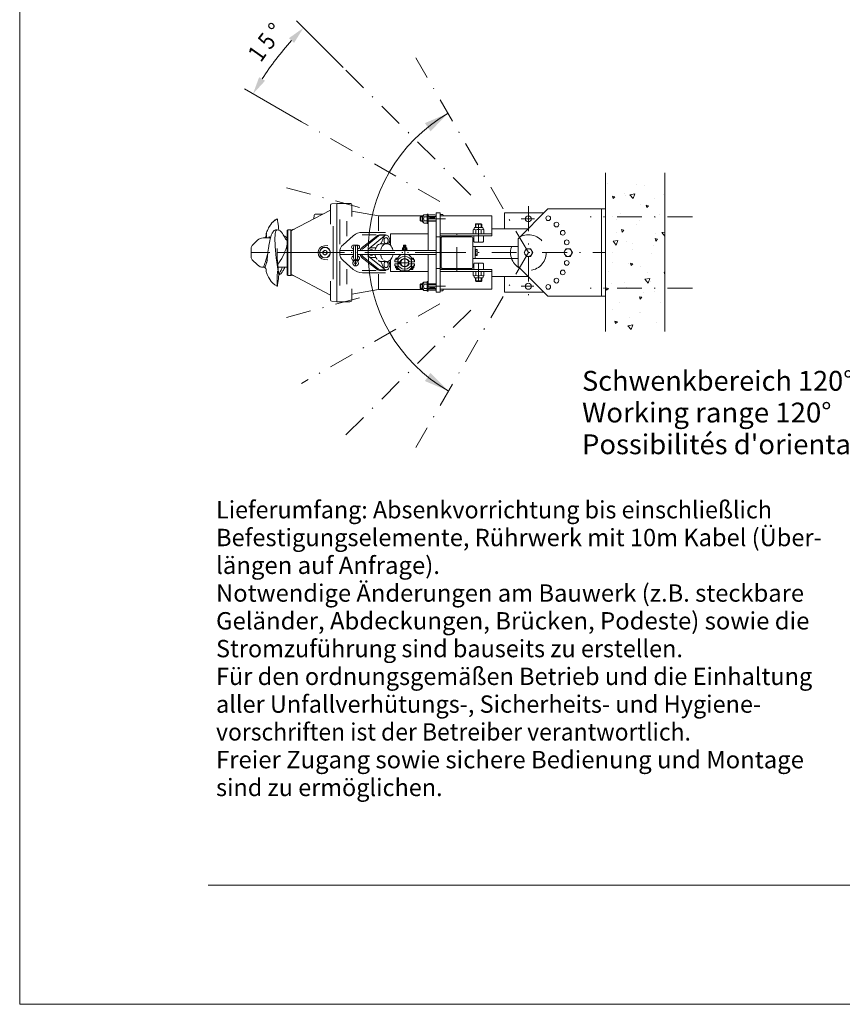
# Model space of a CAD drawing. Units: millimetres. Extents: x 0 to 210, y 0 to 297.
# Drawn here: x 0 to 83, y 0 to 99 of the extents above; entities that cross this region are included whole.
import ezdxf
from ezdxf.enums import TextEntityAlignment as Align

# ---------------------------------------------------------------- set-up
doc = ezdxf.new("R2010")
doc.units = ezdxf.units.MM
doc.header["$LTSCALE"] = 5
doc.header["$PDMODE"] = 2
doc.header["$PDSIZE"] = 1
for name, pattern in [('AUSGEZOGEN', [0]), ('DASHDOT', [1, 0.5, -0.25, 0, -0.25]), ('DASHED', [0.75, 0.5, -0.25]), ('DASHED2', [0.375, 0.25, -0.125]), ('DIVIDE', [1.25, 0.5, -0.25, 0, -0.25, 0, -0.25])]:
    doc.linetypes.add(name, pattern=pattern)
for name, color, linetype in [('Bemassung', 7, 'Continuous'), ('Mittellinie', 7, 'Continuous'), ('Schraffur', 7, 'Continuous'), ('Text', 7, 'Continuous'), ('Verdeckte Kanten', 7, 'Continuous'), ('Volllinie breit', 7, 'Continuous'), ('Zeichnungsrahmen', 7, 'Continuous')]:
    doc.layers.add(name, color=color, linetype=linetype)
doc.styles.add('Arial', font='arial.ttf')

# ---------------------------------------------------------------- blocks, each defined once
blk = doc.blocks.new('Sprache_nNn00')
at = {"layer": 'Text', "color": 96, "linetype": 'AUSGEZOGEN', "lineweight": 18, "style": 'Arial', "width": 1.058067}
blk.add_text("Possibilités d'orientation 120%%d", height=2, dxfattribs=at).set_placement((56.682, 55.469), (95.202, 55.469), align=Align.FIT)
blk = doc.blocks.new('DimBlk_nNn011')
at = {"layer": 'Bemassung', "linetype": 'AUSGEZOGEN', "lineweight": 18}
for points in [[(28.601, 98.457), (27.146, 97.425), (27.655, 96.945)], [(23.518, 91.81), (24.73, 93.12), (24.133, 93.485)]]:
    blk.add_hatch(color=6, dxfattribs=at).paths.add_polyline_path(points, flags=0)
at = {"layer": 'Bemassung', "color": 6, "linetype": 'AUSGEZOGEN', "lineweight": 18}
for p, q in [((32.604, 94.466), (27.893, 99.163)), ((28.409, 88.998), (22.651, 92.309))]:
    blk.add_line(p, q, dxfattribs=at)
blk.add_arc((51.271, 75.854), 32.013, 138.21673, 146.97232, dxfattribs=at)
at = {"layer": 'Bemassung', "color": 6, "linetype": 'AUSGEZOGEN', "lineweight": 18, "style": 'Arial'}
for s, rotation, width, p, p2 in [('%%d', 49.33722, 0.839734, (26.229, 97.366), (26.763, 97.988)), ('5', 52.05319, 0.83947, (25.238, 96.155), (25.939, 97.054)), ('1', 54.76916, 0.83947, (24.305, 94.899), (24.963, 95.83))]:
    blk.add_text(s, height=1.75, rotation=rotation, dxfattribs=dict(at, width=width)).set_placement(p, p2, align=Align.FIT)
blk = doc.blocks.new('S22_80D_nNn056')
at = {"layer": 'Mittellinie', "color": 1, "linetype": 'DASHDOT', "lineweight": 18}
for p, q in [((51.272, 75.798), (39.925, 95.452)), ((45.474, 81.597), (32.604, 94.466)), ((42.337, 80.958), (28.409, 88.998)), ((34.247, 80.361), (25.771, 82.631)), ((51.272, 80.471), (51.272, 70.933)), ((51.894, 79.199), (50.532, 79.199)), ((67.809, 79.398), (57.494, 79.398)), ((44.072, 73.85), (44.072, 77.741)), ((42.372, 75.798), (32.271, 75.798)), ((51.272, 75.798), (39.925, 56.144)), ((42.472, 75.798), (59.033, 75.798)), ((51.836, 72.399), (50.532, 72.399)), ((67.809, 72.198), (57.494, 72.198)), ((34.247, 71.237), (25.771, 68.965)), ((42.337, 70.639), (28.409, 62.598)), ((45.474, 70), (32.604, 57.13))]:
    blk.add_line(p, q, dxfattribs=at)
at = {"layer": 'Mittellinie', "color": 56, "linetype": 'DASHDOT', "lineweight": 18}
for p, q in [((46.252, 78.698), (46.252, 76.858)), ((33.854, 74.461), (33.854, 76.558)), ((38.804, 73.958), (38.804, 76.508)), ((38.104, 74.078), (38.104, 75.234)), ((39.204, 74.778), (38.104, 74.778)), ((39.504, 74.078), (39.504, 75.234)), ((46.252, 72.898), (46.252, 74.738))]:
    blk.add_line(p, q, dxfattribs=at)
at = {"layer": 'Verdeckte Kanten', "color": 136, "linetype": 'DASHED', "lineweight": 18}
blk.add_circle((51.273, 75.798), 1.8, dxfattribs=at)
at = {"layer": 'Volllinie breit', "color": 56, "linetype": 'AUSGEZOGEN', "lineweight": 18}
for p, q in [((40.415, 79.438), (40.372, 79.395)), ((40.415, 78.958), (40.415, 79.438)), ((40.592, 79.438), (40.415, 79.438)), ((40.592, 79.51), (40.712, 79.578)), ((40.592, 78.886), (40.592, 79.51)), ((40.712, 79.578), (40.736, 79.62)), ((41.048, 79.62), (40.736, 79.62)), ((41.072, 79.578), (41.048, 79.62)), ((41.072, 79.678), (41.172, 79.678)), ((41.072, 78.718), (41.072, 79.678)), ((41.972, 79.438), (41.172, 79.438)), ((41.972, 79.798), (41.972, 71.798)), ((42.372, 79.798), (41.972, 79.798)), ((42.372, 79.798), (42.372, 71.798)), ((42.658, 79.637), (42.372, 79.637)), ((47.572, 79.498), (42.372, 79.498)), ((42.658, 79.637), (42.692, 79.578)), ((42.692, 79.578), (42.692, 79.498)), ((47.572, 79.498), (47.572, 77.498)), ((40.372, 79.395), (40.372, 79.001)), ((40.592, 79.395), (40.372, 79.395)), ((40.372, 79.001), (40.415, 78.958)), ((40.592, 79.001), (40.372, 79.001)), ((40.592, 78.958), (40.415, 78.958)), ((40.712, 78.818), (40.592, 78.886)), ((40.736, 78.776), (40.712, 78.818)), ((40.736, 79.409), (41.048, 79.409)), ((40.736, 78.987), (41.048, 78.987)), ((40.736, 78.776), (41.048, 78.776)), ((41.048, 78.776), (41.072, 78.818)), ((41.172, 78.718), (41.072, 78.718)), ((41.972, 79.395), (41.172, 79.395)), ((41.972, 79.001), (41.172, 79.001)), ((41.972, 78.958), (41.172, 78.958)), ((45.932, 78.649), (45.981, 78.698)), ((45.932, 78.338), (45.932, 78.649)), ((45.932, 78.649), (46.572, 78.649)), ((45.981, 78.698), (46.523, 78.698)), ((45.981, 78.338), (45.981, 78.698)), ((46.523, 78.698), (46.572, 78.649)), ((46.523, 78.698), (46.523, 78.338)), ((46.572, 78.649), (46.572, 78.338)), ((47.572, 77.698), (42.372, 77.698)), ((47.572, 77.498), (42.372, 77.498)), ((45.772, 78.138), (45.717, 78.106)), ((45.717, 77.73), (45.717, 78.106)), ((45.772, 77.698), (45.717, 77.73)), ((45.836, 78.338), (45.772, 78.138)), ((46.732, 77.698), (45.772, 77.698)), ((45.772, 77.498), (45.908, 77.498)), ((45.772, 76.922), (45.772, 77.498)), ((46.668, 78.338), (45.836, 78.338)), ((45.985, 78.106), (45.985, 77.73)), ((46.52, 78.106), (46.52, 77.73)), ((46.596, 77.498), (46.732, 77.498)), ((46.732, 78.138), (46.668, 78.338)), ((46.787, 78.106), (46.732, 78.138)), ((46.787, 77.73), (46.732, 77.698)), ((46.732, 77.498), (46.732, 76.922)), ((46.787, 78.106), (46.787, 77.73)), ((33.654, 76.558), (34.054, 76.558)), ((38.709, 76.551), (38.684, 76.526)), ((38.684, 76.526), (38.684, 76.262)), ((38.924, 76.526), (38.684, 76.526)), ((38.899, 76.551), (38.709, 76.551)), ((38.709, 76.551), (38.709, 76.262)), ((38.924, 76.526), (38.899, 76.551)), ((38.899, 76.262), (38.899, 76.551)), ((38.924, 76.262), (38.924, 76.526)), ((42.372, 77.398), (41.972, 77.398)), ((46.668, 76.858), (45.836, 76.858)), ((32.271, 75.998), (33.654, 75.998)), ((32.271, 75.998), (32.271, 75.598)), ((33.654, 75.598), (32.271, 75.598)), ((33.654, 76.358), (33.654, 75.238)), ((34.054, 76.358), (34.054, 75.238)), ((34.054, 75.998), (41.972, 75.998)), ((41.972, 75.598), (34.054, 75.598)), ((38.404, 75.598), (37.904, 75.078)), ((38.404, 75.598), (39.204, 75.598)), ((39.054, 76.062), (38.554, 76.062)), ((38.554, 76.062), (38.554, 75.998)), ((38.554, 75.998), (39.054, 75.998)), ((38.583, 76.25), (38.604, 76.262)), ((38.583, 76.25), (38.583, 76.074)), ((38.583, 76.074), (38.604, 76.062)), ((38.604, 76.262), (39.004, 76.262)), ((38.694, 76.25), (38.694, 76.074)), ((38.915, 76.25), (38.915, 76.074)), ((39.004, 76.262), (39.025, 76.25)), ((39.004, 76.062), (39.025, 76.074)), ((39.025, 76.074), (39.025, 76.25)), ((39.054, 75.998), (39.054, 76.062)), ((39.204, 75.598), (39.704, 75.078)), ((33.574, 75.038), (34.134, 75.038)), ((33.574, 75.038), (33.574, 74.958)), ((33.574, 74.958), (34.134, 74.958)), ((34.134, 75.038), (34.134, 74.958)), ((37.824, 75.078), (37.824, 74.878)), ((37.904, 75.078), (37.824, 75.078)), ((38.311, 74.878), (37.824, 74.878)), ((38.311, 74.678), (37.824, 74.678)), ((37.824, 74.478), (37.824, 74.678)), ((37.904, 74.478), (37.824, 74.478)), ((37.873, 74.46), (37.904, 74.478)), ((37.904, 75.21), (37.904, 75.078)), ((38.404, 73.958), (37.904, 74.478)), ((38.054, 75.234), (37.928, 75.234)), ((39.204, 73.958), (39.704, 74.478)), ((39.297, 74.878), (39.784, 74.878)), ((39.297, 74.678), (39.784, 74.678)), ((39.554, 75.234), (39.68, 75.234)), ((39.704, 75.21), (39.704, 75.078)), ((39.704, 75.078), (39.784, 75.078)), ((39.704, 74.478), (39.784, 74.478)), ((39.735, 74.46), (39.704, 74.478)), ((39.784, 75.078), (39.784, 74.878)), ((39.784, 74.478), (39.784, 74.678)), ((45.772, 74.674), (45.772, 74.098)), ((46.668, 74.738), (45.836, 74.738)), ((46.732, 74.098), (46.732, 74.674)), ((37.873, 74.46), (37.873, 74.296)), ((37.904, 74.278), (37.873, 74.296)), ((38.096, 74.278), (37.904, 74.278)), ((37.984, 74.278), (37.984, 74.103)), ((38.224, 74.103), (37.984, 74.103)), ((37.984, 74.103), (38.009, 74.078)), ((37.989, 74.39), (37.989, 74.296)), ((38.009, 74.278), (38.009, 74.078)), ((38.009, 74.078), (38.2, 74.078)), ((38.2, 74.171), (38.2, 74.078)), ((38.2, 74.078), (38.224, 74.103)), ((38.224, 74.145), (38.224, 74.103)), ((38.404, 73.958), (39.204, 73.958)), ((39.384, 74.145), (39.384, 74.103)), ((39.384, 74.103), (39.624, 74.103)), ((39.409, 74.078), (39.384, 74.103)), ((39.409, 74.171), (39.409, 74.078)), ((39.6, 74.078), (39.409, 74.078)), ((39.512, 74.278), (39.704, 74.278)), ((39.6, 74.278), (39.6, 74.078)), ((39.624, 74.103), (39.6, 74.078)), ((39.62, 74.39), (39.62, 74.296)), ((39.624, 74.278), (39.624, 74.103)), ((39.704, 74.278), (39.735, 74.296)), ((39.735, 74.46), (39.735, 74.296)), ((42.372, 74.198), (41.972, 74.198)), ((47.572, 74.098), (42.372, 74.098)), ((47.572, 73.898), (42.372, 73.898)), ((45.772, 73.898), (45.717, 73.866)), ((45.717, 73.866), (45.717, 73.49)), ((45.772, 73.458), (45.717, 73.49)), ((45.772, 74.098), (45.908, 74.098)), ((46.732, 73.898), (45.772, 73.898)), ((45.985, 73.49), (45.985, 73.866)), ((46.52, 73.49), (46.52, 73.866)), ((46.596, 74.098), (46.732, 74.098)), ((46.787, 73.866), (46.732, 73.898)), ((46.787, 73.49), (46.732, 73.458)), ((46.787, 73.49), (46.787, 73.866)), ((47.572, 72.098), (47.572, 74.098)), ((40.372, 72.595), (40.415, 72.638)), ((40.372, 72.201), (40.372, 72.595)), ((40.592, 72.595), (40.372, 72.595)), ((40.415, 72.638), (40.415, 72.158)), ((40.592, 72.638), (40.415, 72.638)), ((40.712, 72.778), (40.592, 72.71)), ((40.592, 72.71), (40.592, 72.086)), ((40.736, 72.82), (40.712, 72.778)), ((40.736, 72.82), (41.048, 72.82)), ((40.736, 72.609), (41.048, 72.609)), ((41.048, 72.82), (41.072, 72.778)), ((41.172, 72.878), (41.072, 72.878)), ((41.072, 72.878), (41.072, 71.918)), ((41.972, 72.638), (41.172, 72.638)), ((41.972, 72.595), (41.172, 72.595)), ((45.836, 73.258), (45.772, 73.458)), ((46.668, 73.258), (45.836, 73.258)), ((45.932, 73.258), (45.932, 72.947)), ((45.932, 72.947), (45.981, 72.898)), ((45.932, 72.947), (46.572, 72.947)), ((45.981, 73.258), (45.981, 72.898)), ((45.981, 72.898), (46.523, 72.898)), ((46.523, 72.898), (46.523, 73.258)), ((46.523, 72.898), (46.572, 72.947)), ((46.572, 72.947), (46.572, 73.258)), ((46.732, 73.458), (46.668, 73.258)), ((40.415, 72.158), (40.372, 72.201)), ((40.592, 72.201), (40.372, 72.201)), ((40.592, 72.158), (40.415, 72.158)), ((40.592, 72.086), (40.712, 72.018)), ((40.712, 72.018), (40.736, 71.976)), ((40.736, 72.187), (41.048, 72.187)), ((41.048, 71.976), (40.736, 71.976)), ((41.072, 72.018), (41.048, 71.976)), ((41.072, 71.918), (41.172, 71.918)), ((41.972, 72.201), (41.172, 72.201)), ((41.972, 72.158), (41.172, 72.158)), ((42.372, 71.798), (41.972, 71.798)), ((47.572, 72.098), (42.372, 72.098)), ((42.658, 71.959), (42.372, 71.959)), ((42.658, 71.959), (42.692, 72.018)), ((42.692, 72.018), (42.692, 72.098))]:
    blk.add_line(p, q, dxfattribs=at)
at = {"layer": 'Volllinie breit', "color": 7, "linetype": 'AUSGEZOGEN', "lineweight": 18}
for p, q in [((52.833, 79.798), (48.873, 79.798)), ((48.873, 78.199), (48.873, 79.798)), ((50.232, 77.198), (53.232, 80.198)), ((59.033, 80.198), (53.232, 80.198)), ((58.633, 71.398), (58.633, 80.198)), ((59.033, 71.398), (59.033, 80.198)), ((51.233, 78.199), (47.553, 78.199)), ((42.472, 77.261), (42.472, 74.334)), ((45.553, 77.398), (42.593, 77.398)), ((45.673, 74.318), (45.673, 77.278)), ((50.232, 77.198), (50.232, 74.398)), ((50.232, 76.398), (45.673, 76.398)), ((45.913, 75.198), (45.913, 76.398)), ((45.929, 76.058), (45.913, 76.058)), ((45.929, 75.538), (45.913, 75.538)), ((45.929, 76.098), (45.929, 75.497)), ((46.101, 76.098), (45.929, 76.098)), ((46.101, 75.949), (45.929, 75.949)), ((46.101, 75.648), (45.929, 75.648)), ((46.101, 75.497), (45.929, 75.497)), ((46.125, 76.058), (46.101, 76.098)), ((46.125, 75.538), (46.101, 75.497)), ((46.125, 76.058), (46.125, 75.538)), ((51.054, 76.178), (50.834, 75.798)), ((50.834, 75.798), (51.054, 75.418)), ((51.492, 76.178), (51.054, 76.178)), ((51.712, 75.798), (51.492, 76.178)), ((51.492, 75.418), (51.712, 75.798)), ((55.054, 76.178), (54.834, 75.798)), ((54.834, 75.798), (55.054, 75.418)), ((55.492, 76.178), (55.054, 76.178)), ((55.712, 75.798), (55.492, 76.178)), ((55.492, 75.418), (55.712, 75.798)), ((50.232, 75.198), (45.673, 75.198)), ((51.054, 75.418), (51.492, 75.418)), ((55.054, 75.418), (55.492, 75.418)), ((45.567, 74.199), (42.577, 74.199)), ((50.232, 74.398), (53.232, 71.398)), ((51.232, 73.399), (47.553, 73.399)), ((48.873, 71.798), (48.873, 73.399)), ((52.832, 71.798), (48.873, 71.798)), ((59.033, 71.398), (53.232, 71.398))]:
    blk.add_line(p, q, dxfattribs=at)
for centre, radius in [((51.272, 79.199), 0.3), ((53.272, 79.262), 0.24), ((54.101, 78.627), 0.24), ((54.737, 77.798), 0.24), ((55.137, 76.833), 0.24), ((51.272, 75.798), 0.38), ((55.272, 75.798), 0.38), ((55.137, 74.763), 0.24), ((54.737, 73.798), 0.24), ((51.272, 72.399), 0.3), ((53.272, 72.334), 0.24), ((54.101, 72.97), 0.24)]:
    blk.add_circle(centre, radius, dxfattribs=at)
at = {"layer": 'Volllinie breit', "color": 56, "linetype": 'AUSGEZOGEN', "lineweight": 18}
blk.add_circle((33.854, 74.727), 0.1, dxfattribs=at)
at = {"layer": 'Volllinie breit', "color": 56, "linetype": 'DIVIDE', "lineweight": 18}
blk.add_circle((38.804, 74.778), 0.4, dxfattribs=at)
at = {"layer": 'Volllinie breit', "color": 56, "linetype": 'AUSGEZOGEN', "lineweight": 18}
for centre, radius, start, end in [((40.954, 79.515), 0.242, 154.11127, 205.88873), ((40.83, 79.515), 0.242, 334.11128, 25.88873), ((42.498, 79.527), 0.194, 351.38701, 34.38424), ((41.642, 79.198), 0.93, 166.88834, 193.11166), ((40.954, 78.882), 0.242, 154.11127, 205.88873), ((40.142, 79.198), 0.93, 346.88834, 13.11166), ((40.83, 78.882), 0.242, 334.11128, 25.88873), ((45.851, 77.841), 0.298, 63.28878, 116.71122), ((45.851, 77.996), 0.298, 243.28878, 296.71123), ((46.252, 76.996), 1.143, 76.46048, 103.53953), ((46.252, 78.841), 1.143, 256.46048, 283.53952), ((46.653, 77.841), 0.298, 63.28878, 116.71122), ((46.653, 77.996), 0.298, 243.28878, 296.71123), ((33.654, 76.358), 0.2, 90, 270), ((33.854, 76.358), 0.2, 0, 180), ((34.054, 76.358), 0.2, 270, 90), ((45.836, 76.922), 0.064, 180, 269.99999), ((46.668, 76.922), 0.064, 269.99999, 360), ((38.638, 76.13), 0.132, 65.24579, 114.75421), ((38.638, 76.194), 0.132, 245.24579, 294.75421), ((38.804, 75.753), 0.51, 77.4768, 102.5232), ((38.804, 76.572), 0.51, 257.4768, 282.5232), ((38.97, 76.13), 0.132, 65.24579, 114.75421), ((38.97, 76.194), 0.132, 245.24579, 294.75421), ((33.654, 75.238), 0.2, 90, 270), ((33.854, 74.727), 0.28, 143.26323, 36.73677), ((33.598, 74.918), 0.04, 323.26323, 90), ((33.854, 75.238), 0.2, 180, 0), ((34.054, 75.238), 0.2, 270, 90), ((34.111, 74.918), 0.04, 90, 216.73677), ((37.931, 74.376), 0.102, 103.59903, 124.38425), ((37.928, 75.21), 0.024, 90.00001, 180), ((38.141, 74.918), 0.04, 180, 270), ((38.141, 74.638), 0.04, 90, 180), ((38.311, 74.918), 0.04, 270, 342.85382), ((38.311, 74.638), 0.04, 17.14618, 90), ((39.297, 74.918), 0.04, 197.14618, 270), ((39.297, 74.638), 0.04, 90, 162.85382), ((39.467, 74.918), 0.04, 270, 0), ((39.467, 74.638), 0.04, 0, 90), ((39.68, 75.21), 0.024, 0, 89.99999), ((39.677, 74.376), 0.102, 55.61575, 76.40097), ((45.836, 74.674), 0.064, 90.00001, 180), ((46.668, 74.674), 0.064, 0, 90.00001), ((37.931, 74.38), 0.102, 235.61574, 304.38425), ((38.104, 74.66), 0.382, 252.41205, 268.83543), ((39.504, 74.66), 0.382, 271.16457, 287.58795), ((39.677, 74.38), 0.102, 235.61575, 304.38426), ((45.851, 73.601), 0.298, 63.28877, 116.71122), ((45.851, 73.756), 0.298, 243.28878, 296.71122), ((46.252, 72.756), 1.143, 76.46048, 103.53952), ((46.252, 74.601), 1.143, 256.46047, 283.53952), ((46.653, 73.601), 0.298, 63.28877, 116.71122), ((46.653, 73.756), 0.298, 243.28878, 296.71122), ((40.954, 72.715), 0.242, 154.11127, 205.88873), ((41.642, 72.398), 0.93, 166.88834, 193.11166), ((40.83, 72.715), 0.242, 334.11127, 25.88872), ((40.142, 72.398), 0.93, 346.88834, 13.11166), ((40.954, 72.082), 0.242, 154.11127, 205.88873), ((40.83, 72.082), 0.242, 334.11127, 25.88872), ((42.498, 72.069), 0.194, 325.61576, 8.61299)]:
    blk.add_arc(centre, radius, start, end, dxfattribs=at)
at = {"layer": 'Volllinie breit', "color": 7, "linetype": 'AUSGEZOGEN', "lineweight": 18}
for centre, radius, start, end in [((42.591, 77.278), 0.12, 90, 187.77623), ((45.553, 77.278), 0.12, 0, 90), ((45.628, 75.798), 0.497, 342.41205, 17.58795), ((45.992, 76.023), 0.133, 325.61575, 34.38425), ((45.992, 75.573), 0.133, 325.61577, 34.38423), ((42.591, 74.318), 0.12, 172.22377, 263.13885), ((45.553, 74.318), 0.12, 276.86115, 360)]:
    blk.add_arc(centre, radius, start, end, dxfattribs=at)
at = {"layer": 'Volllinie breit', "color": 56, "linetype": 'AUSGEZOGEN', "lineweight": 18}
for major_axis, ratio, start_param, end_param in [((0.72, 0), 0.888889, 0.219355, 2.922237), ((0.72, 0), 0.888889, 3.360948, 6.06383), ((0.48, 0), 0.833333, 0.311073, 2.83052), ((0.48, 0), 0.833333, 3.452665, 5.972113)]:
    blk.add_ellipse((38.804, 74.778), major_axis=major_axis, ratio=ratio, start_param=start_param, end_param=end_param, dxfattribs=at)
blk = doc.blocks.new('tr36_ds_nNn057')
at = {"layer": 'Mittellinie', "color": 56, "linetype": 'DASHDOT', "lineweight": 18}
for p, q in [((42.923, 79.198), (41.172, 79.198)), ((30.328, 75.798), (23.328, 75.798)), ((42.923, 75.798), (26.972, 75.798)), ((42.923, 72.398), (41.172, 72.398))]:
    blk.add_line(p, q, dxfattribs=at)
at = {"layer": 'Volllinie breit', "color": 56, "linetype": 'AUSGEZOGEN', "lineweight": 18}
for p, q in [((31.332, 78.673), (31.332, 80.593)), ((31.972, 80.742), (31.445, 80.712)), ((33.292, 80.758), (31.972, 80.758)), ((31.972, 80.758), (31.972, 75.798)), ((33.492, 80.558), (33.492, 79.438)), ((31.332, 80.092), (27.398, 78.012)), ((29.666, 79.564), (29.647, 79.201)), ((29.786, 79.678), (30.549, 79.678)), ((36.171, 79.518), (33.492, 79.991)), ((40.606, 79.518), (36.172, 79.518)), ((36.172, 79.454), (36.172, 77.986)), ((41.172, 79.678), (41.172, 75.998)), ((41.852, 79.598), (41.292, 79.598)), ((41.972, 79.478), (41.972, 72.118)), ((31.598, 73.122), (31.598, 78.474)), ((32.252, 79.131), (32.252, 76.655)), ((32.972, 78.969), (32.972, 77.467)), ((41.852, 79.315), (41.292, 79.315)), ((27.012, 78.098), (26.972, 78.058)), ((26.972, 78.058), (26.972, 73.538)), ((27.332, 78.098), (27.012, 78.098)), ((27.012, 73.498), (27.012, 78.098)), ((27.372, 78.058), (27.332, 78.098)), ((27.332, 78.098), (27.332, 73.498)), ((27.372, 73.538), (27.372, 78.058)), ((32.594, 76.588), (33.627, 77.492)), ((35.934, 77.598), (34.525, 77.598)), ((36.864, 77.838), (34.549, 77.838)), ((35.981, 77.471), (34.549, 76.352)), ((36.318, 77.542), (36.94, 77.542)), ((36.864, 77.598), (36.35, 77.598)), ((36.864, 77.542), (36.864, 77.598)), ((41.172, 77.698), (37.372, 77.698)), ((37.372, 77.698), (37.372, 76.527)), ((23.973, 77.044), (23.445, 76.515)), ((24.539, 77.278), (24.843, 77.278)), ((25.272, 77.278), (24.987, 77.278)), ((26.765, 77.438), (26.654, 77.438)), ((26.826, 77.069), (26.823, 77.076)), ((26.972, 77.278), (26.826, 77.278)), ((26.829, 77.276), (26.826, 77.277)), ((30.711, 76.496), (31.068, 76.527)), ((36.439, 76.698), (36.993, 76.698)), ((23.328, 76.232), (23.328, 75.364)), ((30.711, 76.021), (30.549, 75.857)), ((30.549, 75.857), (30.609, 75.634)), ((30.833, 75.575), (30.609, 75.634)), ((30.711, 76.021), (30.935, 75.962)), ((30.833, 75.575), (30.995, 75.739)), ((30.935, 75.962), (30.995, 75.739)), ((31.972, 70.838), (31.972, 75.798)), ((32.252, 75.836), (32.252, 75.798)), ((41.172, 75.598), (41.172, 71.918)), ((23.445, 75.081), (23.973, 74.552)), ((24.956, 74.994), (24.944, 74.956)), ((30.711, 75.101), (31.068, 75.07)), ((32.252, 72.465), (32.252, 74.942)), ((32.594, 75.008), (33.627, 74.104)), ((35.981, 74.125), (34.549, 75.245)), ((36.423, 74.899), (36.984, 74.899)), ((37.372, 73.898), (37.372, 75.069)), ((24.539, 74.318), (24.697, 74.318)), ((26.038, 74.318), (26.972, 74.318)), ((27.012, 73.498), (26.972, 73.538)), ((27.332, 73.498), (27.012, 73.498)), ((27.372, 73.538), (27.332, 73.498)), ((31.332, 71.504), (27.398, 73.584)), ((32.972, 72.628), (32.972, 74.13)), ((35.934, 73.998), (34.525, 73.998)), ((36.864, 73.758), (34.549, 73.758)), ((36.172, 72.142), (36.172, 73.61)), ((36.327, 74.054), (37.005, 74.054)), ((36.864, 73.998), (36.35, 73.998)), ((36.864, 73.958), (36.864, 74.054)), ((41.172, 73.898), (37.372, 73.898)), ((31.332, 72.924), (31.332, 71.004)), ((33.492, 71.038), (33.492, 72.158)), ((36.171, 72.078), (33.492, 71.606)), ((40.606, 72.078), (36.171, 72.078)), ((41.852, 72.281), (41.292, 72.281)), ((41.852, 71.998), (41.292, 71.998)), ((31.972, 70.854), (31.445, 70.884)), ((33.292, 70.838), (31.972, 70.838))]:
    blk.add_line(p, q, dxfattribs=at)
for points in [[(25.374, 78.727), (25.302, 78.64), (25.201, 78.499), (25.121, 78.372), (25.061, 78.263), (24.995, 78.127), (24.944, 78.006), (24.906, 77.903), (24.878, 77.815), (24.855, 77.73), (24.839, 77.655), (24.83, 77.592), (24.827, 77.555), (24.829, 77.548), (24.832, 77.552), (24.834, 77.546), (24.834, 77.525), (24.831, 77.491), (24.817, 77.431), (24.805, 77.403), (24.79, 77.378), (24.774, 77.354), (24.75, 77.325), (24.716, 77.291), (24.701, 77.28)], [(24.855, 77.283), (24.86, 77.384), (24.864, 77.47), (24.865, 77.534), (24.865, 77.568), (24.862, 77.575), (24.858, 77.571), (24.855, 77.574), (24.855, 77.598), (24.86, 77.642), (24.869, 77.7), (24.892, 77.799), (24.926, 77.913), (24.971, 78.039), (25.028, 78.172), (25.094, 78.306), (25.234, 78.54), (25.396, 78.756), (25.573, 78.941), (25.761, 79.086), (25.954, 79.205)], [(25.949, 79.193), (25.752, 79.069), (25.577, 78.937), (25.456, 78.819)], [(25.954, 79.205), (25.956, 79.205), (25.957, 79.205), (25.958, 79.204), (25.959, 79.202), (25.961, 79.197), (25.963, 79.185), (25.968, 79.162), (25.978, 79.116), (25.997, 79.023), (26.03, 78.835), (26.081, 78.448), (26.097, 78.25), (26.105, 78.056)], [(25.948, 78.096), (25.861, 78.095), (25.783, 78.081), (25.716, 78.056), (25.662, 78.024), (25.583, 77.956), (25.535, 77.895), (25.504, 77.847), (25.475, 77.797), (25.445, 77.741), (25.416, 77.679), (25.357, 77.54), (25.3, 77.378), (25.247, 77.194), (25.199, 76.991), (25.162, 76.807), (25.135, 76.654), (25.115, 76.532), (25.099, 76.422), (25.074, 76.247), (25.048, 76.042), (25.023, 75.825), (24.987, 75.492), (24.979, 75.408), (24.97, 75.328), (24.957, 75.198), (24.948, 75.104), (24.946, 75.054), (24.949, 75.016), (24.957, 74.989), (24.966, 74.97), (24.97, 74.963), (24.971, 74.963)], [(26.036, 73.933), (25.974, 74.378), (25.913, 74.817), (25.859, 75.245), (25.813, 75.655), (25.777, 76.043), (25.751, 76.406), (25.735, 76.725), (25.727, 77.018), (25.728, 77.282), (25.738, 77.514), (25.758, 77.711), (25.785, 77.862), (25.822, 77.977), (25.867, 78.054), (25.92, 78.092), (25.963, 78.09)], [(26.824, 77.077), (26.766, 77.208), (26.689, 77.372), (26.623, 77.498), (26.57, 77.591), (26.529, 77.656), (26.491, 77.713), (26.455, 77.764), (26.418, 77.812), (26.359, 77.878), (26.309, 77.927), (26.246, 77.979), (26.168, 78.028), (26.073, 78.069), (25.961, 78.095)], [(24.855, 77.283), (24.844, 77.278), (24.843, 77.278)], [(25.277, 77.299), (25.24, 77.318), (25.209, 77.336), (25.186, 77.351), (25.166, 77.365), (25.147, 77.378), (25.126, 77.391), (25.109, 77.397), (25.098, 77.391)], [(26.792, 77.15), (26.81, 77.144), (26.864, 77.112), (26.904, 77.073), (26.942, 77.009), (26.961, 76.935), (26.967, 76.802), (26.953, 76.652), (26.923, 76.485), (26.879, 76.308), (26.815, 76.102), (26.739, 75.893), (26.642, 75.657), (26.535, 75.429), (26.406, 75.189), (26.27, 74.971), (26.116, 74.765), (26.005, 74.647)], [(26.899, 77.278), (26.86, 77.358), (26.813, 77.418), (26.765, 77.438), (26.728, 77.425), (26.69, 77.388), (26.685, 77.379)], [(35.821, 75.998), (35.831, 76.063), (35.868, 76.195), (35.921, 76.321), (35.989, 76.435), (36.069, 76.531), (36.158, 76.606), (36.252, 76.658), (36.439, 76.698)], [(36.381, 75.998), (36.391, 76.063), (36.428, 76.195), (36.481, 76.321), (36.549, 76.435), (36.629, 76.531), (36.718, 76.606), (36.812, 76.658), (36.999, 76.698), (36.999, 76.698), (37.091, 76.689), (37.186, 76.658), (37.28, 76.606), (37.369, 76.531), (37.449, 76.435), (37.517, 76.321), (37.57, 76.195), (37.608, 76.063), (37.614, 75.998)], [(24.703, 74.322), (24.67, 74.325), (24.643, 74.332), (24.625, 74.343), (24.605, 74.375), (24.603, 74.42), (24.624, 74.501), (24.664, 74.602), (24.715, 74.724), (24.768, 74.864), (24.82, 75.02), (24.888, 75.25), (24.956, 75.497), (25.008, 75.686)], [(26.096, 73.777), (26.064, 74.071), (26.037, 74.327), (26.015, 74.546), (25.997, 74.728), (25.984, 74.875), (25.975, 74.988), (25.969, 75.069), (25.965, 75.126), (25.961, 75.187), (25.957, 75.253), (25.952, 75.334), (25.948, 75.431), (25.944, 75.517), (25.942, 75.582), (25.941, 75.647), (25.939, 75.748), (25.939, 75.842), (25.94, 75.92), (25.942, 76.01), (25.945, 76.081), (25.948, 76.128), (25.95, 76.166), (25.953, 76.195), (25.954, 76.211), (25.954, 76.21)], [(36.034, 75.104), (35.993, 75.156), (35.955, 75.214), (35.921, 75.276), (35.89, 75.343), (35.863, 75.415), (35.842, 75.489), (35.824, 75.565), (35.819, 75.598)], [(36.594, 75.104), (36.553, 75.156), (36.515, 75.214), (36.481, 75.276), (36.45, 75.343), (36.423, 75.415), (36.402, 75.489), (36.384, 75.565), (36.379, 75.598)], [(37.618, 75.598), (37.608, 75.534), (37.57, 75.401), (37.517, 75.275), (37.449, 75.162), (37.369, 75.066), (37.28, 74.991), (37.186, 74.938), (36.999, 74.898), (36.999, 74.898), (36.968, 74.899), (36.938, 74.902), (36.907, 74.908), (36.876, 74.915), (36.845, 74.925), (36.815, 74.936), (36.786, 74.95), (36.757, 74.966), (36.701, 75.003)], [(24.955, 74.997), (24.91, 74.842), (24.892, 74.789)], [(36.442, 74.899), (36.439, 74.898), (36.439, 74.898), (36.408, 74.899), (36.378, 74.902), (36.347, 74.908), (36.316, 74.915), (36.285, 74.925), (36.255, 74.936), (36.226, 74.95), (36.197, 74.966), (36.141, 75.003)], [(24.689, 74.324), (24.689, 74.324), (24.699, 74.317), (24.7, 74.316)], [(24.701, 74.316), (24.72, 74.302), (24.755, 74.265), (24.778, 74.235), (24.795, 74.21), (24.81, 74.181), (24.828, 74.125), (24.833, 74.088), (24.834, 74.06), (24.833, 74.046), (24.831, 74.045), (24.828, 74.048), (24.827, 74.037), (24.831, 73.998), (24.84, 73.937), (24.855, 73.867), (24.878, 73.781), (24.906, 73.693), (24.944, 73.59), (24.995, 73.47), (25.061, 73.333), (25.133, 73.205), (25.232, 73.052), (25.362, 72.882), (25.525, 72.707), (25.721, 72.548), (25.949, 72.404)], [(26.036, 73.933), (26.014, 73.921), (26.001, 73.899), (25.985, 73.85), (25.968, 73.75), (25.949, 73.55), (25.938, 73.154), (25.942, 72.766), (25.945, 72.576), (25.947, 72.482), (25.948, 72.435), (25.949, 72.412), (25.949, 72.4), (25.95, 72.395), (25.95, 72.393), (25.951, 72.392), (25.952, 72.391), (25.954, 72.391)], [(25.954, 72.391), (25.956, 72.391), (25.957, 72.392), (25.958, 72.393), (25.959, 72.394), (25.961, 72.4), (25.963, 72.411), (25.968, 72.434), (25.978, 72.48), (25.997, 72.573), (26.03, 72.762), (26.081, 73.148), (26.097, 73.346), (26.105, 73.546), (26.098, 73.748), (26.086, 73.849), (26.072, 73.899), (26.059, 73.921), (26.036, 73.933)], [(26.103, 73.608), (26.119, 73.626), (26.193, 73.735), (26.267, 73.871), (26.339, 74.025), (26.408, 74.191), (26.457, 74.318)], [(26.105, 73.541), (26.165, 73.565), (26.247, 73.617), (26.31, 73.669), (26.373, 73.733), (26.422, 73.79), (26.46, 73.839), (26.495, 73.888), (26.532, 73.944), (26.575, 74.014), (26.63, 74.111), (26.695, 74.238), (26.733, 74.318)]]:
    blk.add_lwpolyline(points, dxfattribs=at)
for points in [[(36.348, 77.542, 0.059041), (36.291, 77.539, 0.128325), (36.163, 77.478), (34.615, 76.214, 0.087453), (34.525, 76.107, 0.053774), (34.476, 75.998)], [(37.358, 76.54), (37.293, 77.111, 0.07394), (37.253, 77.292, 0.089091), (37.167, 77.438, 0.116988), (37.047, 77.525, 0.140666), (36.913, 77.539, 0.128325), (36.786, 77.478), (35.237, 76.214, 0.087453), (35.147, 76.107, 0.053774), (35.098, 75.998)], [(36.786, 77.478, 0.123933), (36.661, 77.303), (36.437, 76.752, -0.109435), (36.41, 76.712, -0.150301), (36.372, 76.693)], [(37.293, 77.111, -0.055359), (37.287, 76.962, -0.059077), (37.249, 76.823), (37.183, 76.659)], [(34.476, 75.598, 0.053781), (34.525, 75.49, 0.087451), (34.615, 75.382), (36.163, 74.118, 0.128327), (36.291, 74.057, 0.050174), (36.34, 74.054)], [(35.098, 75.598, 0.053781), (35.147, 75.49, 0.087451), (35.237, 75.382), (36.786, 74.118, 0.128327), (36.913, 74.057, 0.140665), (37.047, 74.072, 0.116985), (37.167, 74.158, 0.089088), (37.253, 74.304, 0.073939), (37.293, 74.486), (37.358, 75.057)], [(35.237, 76.214, -0.174392), (35.407, 76.278), (35.856, 76.278, 0.158532), (35.894, 76.291, 0.117489), (35.925, 76.328)], [(35.237, 75.382, 0.174405), (35.407, 75.318), (35.856, 75.318, -0.158506), (35.894, 75.305, -0.117463), (35.925, 75.269)], [(36.786, 74.118, -0.123933), (36.661, 74.294), (36.437, 74.844, 0.109437), (36.41, 74.884, 0.150299), (36.372, 74.903)], [(37.293, 74.486, 0.055359), (37.287, 74.635, 0.059076), (37.249, 74.774), (37.183, 74.937)]]:
    blk.add_lwpolyline(points, format="xyb", dxfattribs=at)
at = {"layer": 'Volllinie breit', "color": 56, "linetype": 'DASHED2', "lineweight": 18}
for points in [[(24.702, 77.278), (24.709, 77.282), (24.72, 77.281), (24.734, 77.281), (24.751, 77.281), (24.826, 77.283), (24.855, 77.283), (24.855, 77.283), (24.855, 77.283)], [(24.987, 77.278), (24.939, 77.278), (24.889, 77.278), (24.843, 77.278)], [(24.855, 77.283), (24.855, 77.283), (24.864, 77.283), (24.887, 77.282), (24.902, 77.282), (24.959, 77.282), (25.068, 77.28), (25.127, 77.278)], [(26.826, 77.277), (26.824, 77.278), (26.772, 77.254), (26.755, 77.233)], [(24.892, 74.789), (24.841, 74.64), (24.807, 74.553), (24.763, 74.45), (24.728, 74.376), (24.703, 74.337), (24.702, 74.317)]]:
    blk.add_lwpolyline(points, dxfattribs=at)
at = {"layer": 'Volllinie breit', "color": 56, "linetype": 'AUSGEZOGEN', "lineweight": 18}
for radius in [0.54, 0.52]:
    blk.add_circle((30.772, 75.798), radius, dxfattribs=at)
for centre, radius, start, end in [((31.452, 80.593), 0.12, 93.27025, 180), ((33.292, 80.558), 0.2, 0, 90), ((29.786, 79.558), 0.12, 90, 177), ((41.292, 79.478), 0.12, 90, 179.99999), ((41.852, 79.478), 0.12, 359.99999, 90), ((27.892, 77.398), 0.8, 103.07677, 130.5416), ((27.342, 78.118), 0.12, 284.36597, 297.86906), ((34.549, 76.438), 1.4, 90, 131.1687), ((36.35, 76.998), 0.6, 90, 128), ((23.728, 76.232), 0.4, 135, 180), ((24.539, 76.478), 0.8, 90, 135), ((30.772, 75.798), 0.7, 95, 265), ((33.252, 75.836), 1, 131.1687, 180.00001), ((30.772, 75.798), 0.228, 166.50361, 223.89244), ((30.772, 75.798), 0.228, 106.50361, 163.89244), ((30.772, 75.798), 0.228, 226.50361, 283.89244), ((30.772, 75.798), 0.228, 46.50361, 103.89244), ((30.772, 75.798), 0.228, 286.50361, 343.89244), ((30.772, 75.798), 0.228, 346.50361, 43.89244), ((33.252, 75.761), 1, 179.99999, 228.8313), ((34.918, 75.879), 0.6, 128, 168.54334), ((34.918, 75.717), 0.6, 191.45666, 232), ((23.728, 75.364), 0.4, 180, 225), ((24.539, 75.118), 0.8, 225, 270), ((27.342, 73.478), 0.12, 62.13094, 75.63403), ((27.892, 74.198), 0.8, 229.4584, 256.92323), ((34.549, 75.158), 1.4, 228.8313, 270), ((36.35, 74.598), 0.6, 232, 270), ((41.292, 72.118), 0.12, 180.00001, 270), ((41.852, 72.118), 0.12, 270, 0.00001), ((31.452, 71.004), 0.12, 180, 266.72975), ((33.292, 71.038), 0.2, 270, 0)]:
    blk.add_arc(centre, radius, start, end, dxfattribs=at)
for centre in [(36.934, 77.011), (36.934, 74.586)]:
    blk.add_ellipse(centre, major_axis=(0, -0.3), ratio=0.707107, dxfattribs=at)
for start_param, end_param in [(2.300524, 3.982661), (5.442117, 7.124254)]:
    blk.add_ellipse((35.449, 75.798), major_axis=(0, -0.3), ratio=0.707107, start_param=start_param, end_param=end_param, dxfattribs=at)
at = {"layer": 'Volllinie breit', "color": 56, "linetype": 'DASHDOT', "lineweight": 18}
blk.add_point((26.972, 75.798), dxfattribs=at)
blk = doc.blocks.new('Planungshilfe_DE-EN-FR_nNn071')
at = {"layer": 'Zeichnungsrahmen', "color": 96, "linetype": 'AUSGEZOGEN', "lineweight": 18}
for p, q in [((0, 297), (0, 0)), ((0, 0), (210, 0))]:
    blk.add_line(p, q, dxfattribs=at)
at = {"layer": 'Zeichnungsrahmen', "color": 136, "linetype": 'AUSGEZOGEN', "lineweight": 18}
blk.add_line((19, 12), (201, 12), dxfattribs=at)
at = {"layer": 'Zeichnungsrahmen', "color": 96, "linetype": 'AUSGEZOGEN', "lineweight": 18, "style": 'Arial'}
for s, width, p, p2 in [('Lieferumfang: Absenkvorrichtung bis einschließlich', 1.019143, (19.79, 48.995), (75.824, 48.995)), ('Befestigungselemente, Rührwerk mit 10m Kabel (Über-', 1.019936, (19.79, 46.195), (80.851, 46.195)), ('längen auf Anfrage).', 1.019869, (19.79, 43.395), (42.362, 43.395)), ('Notwendige Änderungen am Bauwerk (z.B. steckbare', 1.01998, (19.79, 40.595), (79.058, 40.595)), ('Geländer, Abdeckungen, Brücken, Podeste) sowie die', 1.019675, (19.79, 37.795), (79.597, 37.795)), ('Stromzuführung sind bauseits zu erstellen.', 1.01946, (19.79, 34.995), (66.848, 34.995)), ('Für den ordnungsgemäßen Betrieb und die Einhaltung', 1.019805, (19.79, 32.195), (79.883, 32.195)), ('aller Unfallverhütungs-, Sicherheits- und Hygiene-', 1.019283, (19.79, 29.395), (74.724, 29.395)), ('vorschriften ist der Betreiber verantwortlich.', 1.01897, (19.79, 26.595), (67.651, 26.595)), ('Freier Zugang sowie sichere Bedienung und Montage', 1.01976, (19.79, 23.795), (79.047, 23.795)), ('sind zu ermöglichen.', 1.019464, (19.79, 20.995), (42.626, 20.995))]:
    blk.add_text(s, height=1.75, dxfattribs=dict(at, width=width)).set_placement(p, p2, align=Align.FIT)
blk = doc.blocks.new('Plh057_nNn01')
at = {"layer": 'Bemassung', "linetype": 'AUSGEZOGEN', "lineweight": 18}
for points in [[(41.12398, 88.44309), (40.84234, 88.85623), (43.18966, 89.85126), (41.40561, 88.02996)], [(41.12398, 63.26051), (41.40561, 63.67364), (43.18966, 61.85233), (40.84234, 62.84737)]]:
    blk.add_hatch(color=6, dxfattribs=at).paths.add_polyline_path(points, flags=0)
at = {"layer": 'Schraffur', "linetype": 'AUSGEZOGEN', "lineweight": 18}
h = blk.add_hatch(dxfattribs=at)
h.set_pattern_fill('MegaCAD_A-BET2', color=96, scale=0.5, style=0)
h.set_pattern_definition([(70, (0, 0), (-3.21394, 3.83022), [0.5, -4.5]), (130, (0, 0), (-4.92404, -0.86824), [0.5, -4.5]), (10, (-0.3214, 0.383), (1.7101, 4.69846), [0.5, -4.5]), (45, (0, 0), (-0.90587, 3.38074), [0.25, -3.25]), (105, (0, 0), (-3.38074, 0.90587), [0.25, -3.25]), (-15, (-0.0647, 0.2415), (2.47487, 2.47487), [0.25, -3.25]), (119, (2.5, 0), (-3.92908, -0.23422), [0, -3.65, 0, -3.45, 0, -3.85]), (57, (0, 1.5), (-1.40335, 2.521035), [0, -2.55, 0, -2.45, 0, -2.65]), (23, (1, 2.5), (0.413874, 1.968174), [0, -2.35, 0, -2.15, 0, -2.55])])
h.paths.add_polyline_path([(59.03302, 79.45153), (65.03302, 79.45141), (65.03302, 83.30261), (65.00055, 83.26061), (64.65412, 83.26061), (64.2215, 83.17675), (63.78864, 83.17687), (63.44245, 83.17687), (62.92316, 83.177), (62.3172, 83.177), (61.79792, 83.17687), (61.27838, 83.17675), (60.84577, 83.17675), (60.23981, 83.26061), (59.80695, 83.59594), (59.46076, 83.59594), (59.11457, 83.6798), (59.03302, 83.67992)], flags=0)
h.paths.add_polyline_path([(65.03302, 79.45141), (59.03302, 79.45153), (59.03302, 72.25146), (65.03302, 72.25134)], flags=0)
h.paths.add_polyline_path([(65.03302, 72.25134), (59.03302, 72.25146), (59.03302, 67.91833), (59.20099, 67.83691), (59.54718, 67.75329), (59.98004, 67.75317), (60.41291, 67.75304), (60.7591, 67.75304), (61.19196, 67.83715), (61.62482, 67.83703), (62.14411, 67.92089), (62.83649, 68.00475), (63.44245, 68.17236), (63.87531, 68.25622), (64.30817, 68.33996), (64.65436, 68.33996), (65.00055, 68.17248), (65.03302, 68.16613)], flags=0)
at = {"layer": 'Bemassung', "color": 6, "linetype": 'AUSGEZOGEN', "lineweight": 18}
for points in [[(41.12398, 88.44309), (41.19636, 88.49243)], [(41.12398, 63.26051), (41.19636, 63.21117)]]:
    blk.add_lwpolyline(points, dxfattribs=at)
blk.add_arc((51.27326, 75.8518), 16.16569, 120.0030768, 239.9969232, dxfattribs=at)
at = {"layer": 'Volllinie breit', "color": 96, "linetype": 'AUSGEZOGEN', "lineweight": 18}
for p, q in [((59.03302, 67.84899), (59.03302, 83.85375)), ((65.03302, 67.84899), (65.03302, 83.85375))]:
    blk.add_line(p, q, dxfattribs=at)
for name in ['Planungshilfe_DE-EN-FR_nNn071', 'DimBlk_nNn011', 'S22_80D_nNn056', 'tr36_ds_nNn057']:
    blk.add_blockref(name, (0, 0))
at = {"layer": 'Text', "color": 96, "linetype": 'AUSGEZOGEN', "lineweight": 18, "style": 'Arial'}
for s, width, p, p2 in [('Schwenkbereich 120%%d', 1.011174, (56.68232, 61.86887), (84.01232, 61.86887)), ('Working range 120%%d', 1.017814, (56.68232, 58.66887), (81.82232, 58.66887))]:
    blk.add_text(s, height=2, dxfattribs=dict(at, width=width)).set_placement(p, p2, align=Align.FIT)

msp = doc.modelspace()

# ---------------------------------------------------------------- block references
msp.add_blockref('Sprache_nNn00', (0, 0))

# ---------------------------------------------------------------- next in the draw order: block references
msp.add_blockref('Plh057_nNn01', (0, 0))

doc.saveas('drawing.dxf')
